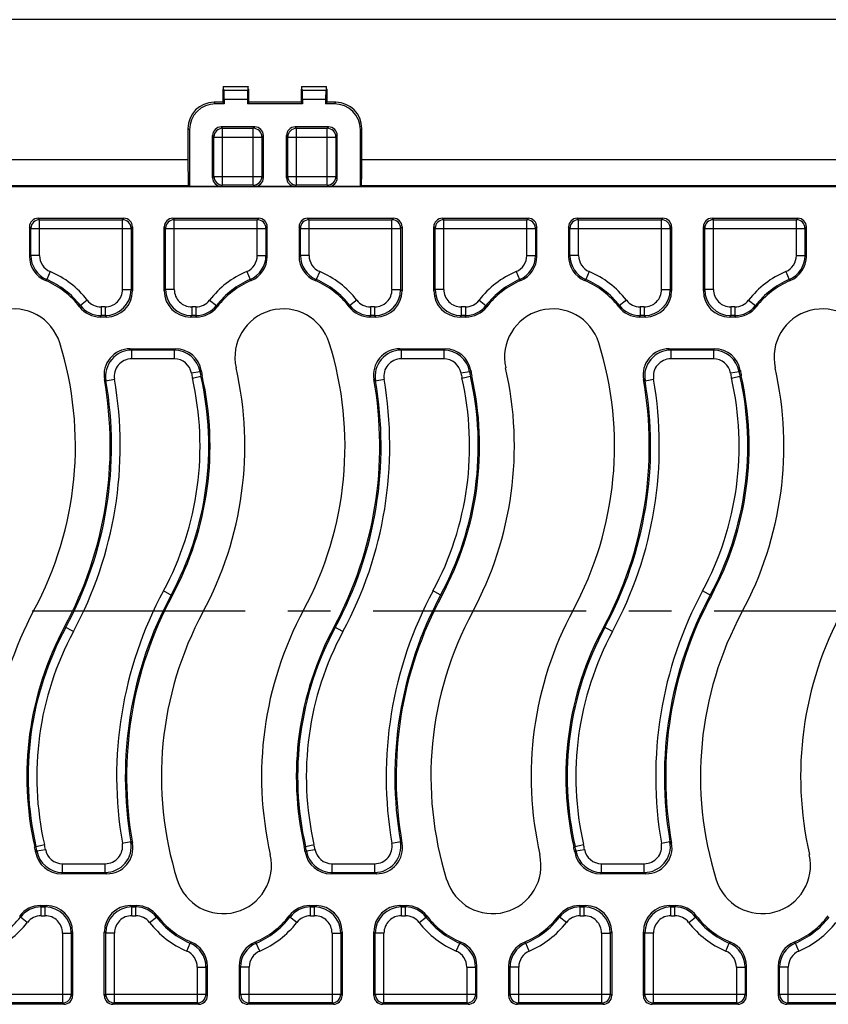
# Model space of a CAD drawing. Units: millimetres. Extents: x 0 to 1188, y 0 to 840.
# Drawn here: x 264 to 357, y 631 to 744 of the extents above; entities that cross this region are included whole.
import ezdxf

# ---------------------------------------------------------------- set-up
doc = ezdxf.new("R2010")
doc.units = ezdxf.units.MM
doc.header["$LTSCALE"] = 65.34
doc.linetypes.add('CENTER', pattern=[0.6, 0.375, -0.075, 0.075, -0.075])
doc.layers.get('0').update_dxf_attribs({"linetype": 'CONTINUOUS'})
doc.layers.add('02___PRT_ALL_AXES', color=7, linetype='CONTINUOUS')
doc.layers.add('06___PRT_ALL_SURFS', color=7, linetype='CONTINUOUS')

msp = doc.modelspace()

# ---------------------------------------------------------------- linework, layer by layer
at = {"color": 7, "linetype": 'Continuous'}
for p, q in [((615.68, 743.84), (120.68, 743.84)), ((287.18, 735.84), (287.18, 734.34)), ((287.18, 735.84), (287.23, 735.78)), ((287.18, 735.84), (287.23, 735.84)), ((287.3, 735.71), (287.33, 735.68)), ((290.05, 735.71), (290.03, 735.68)), ((290.18, 735.84), (290.12, 735.78)), ((290.12, 735.84), (290.18, 735.84)), ((290.18, 734.34), (290.18, 735.84)), ((296.18, 735.84), (296.18, 734.34)), ((296.18, 735.84), (296.23, 735.78)), ((296.18, 735.84), (296.23, 735.84)), ((296.3, 735.71), (296.33, 735.68)), ((299.05, 735.71), (299.03, 735.68)), ((299.18, 735.84), (299.12, 735.78)), ((299.12, 735.84), (299.18, 735.84)), ((299.18, 734.34), (299.18, 735.84)), ((287.35, 734.68), (287.35, 734.17)), ((290.01, 734.68), (290.01, 734.17)), ((296.35, 734.68), (296.35, 734.17)), ((299.01, 734.68), (299.01, 734.17)), ((287.18, 734.34), (286.18, 734.34)), ((287.18, 734.34), (287.35, 734.17)), ((290.18, 734.34), (290.01, 734.17)), ((296.18, 734.34), (290.18, 734.34)), ((296.18, 734.34), (296.35, 734.17)), ((299.18, 734.34), (299.01, 734.17)), ((300.18, 734.34), (299.18, 734.34)), ((283.18, 731.34), (283.18, 727.78)), ((283.35, 731.17), (283.35, 724.67)), ((303.01, 724.67), (303.01, 731.17)), ((303.18, 727.78), (303.18, 731.34)), ((119.35, 724.66), (617, 724.66)), ((283.23, 724.78), (283.35, 724.67)), ((287.01, 724.67), (283.35, 724.67)), ((295.51, 724.67), (290.85, 724.67)), ((303.01, 724.67), (299.35, 724.67)), ((303.13, 724.78), (303.01, 724.67)), ((265.95, 721.01), (275.8, 721.01)), ((281.45, 721.01), (291.3, 721.01)), ((296.95, 721.01), (306.8, 721.01)), ((312.45, 721.01), (322.3, 721.01)), ((327.95, 721.01), (337.8, 721.01)), ((343.45, 721.01), (353.3, 721.01)), ((264.95, 720.01), (264.95, 716.63)), ((276.8, 720.01), (276.8, 712.66)), ((280.45, 712.66), (280.45, 720.01)), ((292.3, 716.63), (292.3, 720.01)), ((295.95, 720.01), (295.95, 716.63)), ((307.8, 720.01), (307.8, 712.66)), ((311.45, 712.66), (311.45, 720.01)), ((323.3, 716.63), (323.3, 720.01)), ((326.95, 720.01), (326.95, 716.63)), ((338.8, 720.01), (338.8, 712.66)), ((342.45, 712.66), (342.45, 720.01)), ((354.3, 716.63), (354.3, 720.01)), ((284.15, 709.66), (283.45, 709.66)), ((315.15, 709.66), (314.45, 709.66)), ((346.15, 709.66), (345.45, 709.66)), ((276.52, 706.01), (281.74, 706.01)), ((307.52, 706.01), (312.74, 706.01)), ((338.52, 706.01), (343.74, 706.01)), ((273.85, 645.66), (268.62, 645.66)), ((304.85, 645.66), (299.62, 645.66)), ((335.85, 645.66), (330.62, 645.66)), ((266.21, 642.01), (266.91, 642.01)), ((297.21, 642.01), (297.91, 642.01)), ((328.21, 642.01), (328.91, 642.01)), ((269.91, 639.01), (269.91, 631.66)), ((273.56, 631.66), (273.56, 639.01)), ((300.91, 639.01), (300.91, 631.66)), ((304.56, 631.66), (304.56, 639.01)), ((331.91, 639.01), (331.91, 631.66)), ((335.56, 631.66), (335.56, 639.01)), ((285.41, 631.66), (285.41, 635.05)), ((289.06, 635.05), (289.06, 631.66)), ((316.41, 631.66), (316.41, 635.05)), ((320.06, 635.05), (320.06, 631.66)), ((347.41, 631.66), (347.41, 635.05)), ((351.06, 635.05), (351.06, 631.66)), ((268.91, 630.66), (259.06, 630.66)), ((284.41, 630.66), (274.56, 630.66)), ((299.91, 630.66), (290.06, 630.66)), ((315.41, 630.66), (305.56, 630.66)), ((330.91, 630.66), (321.06, 630.66)), ((346.41, 630.66), (336.56, 630.66)), ((361.91, 630.66), (352.06, 630.66))]:
    msp.add_line(p, q, dxfattribs=at)
at = {"color": 9, "linetype": 'Continuous'}
for p, q in [((290.03, 735.68), (287.33, 735.68)), ((299.03, 735.68), (296.33, 735.68)), ((290.01, 734.68), (287.35, 734.68)), ((299.01, 734.68), (296.35, 734.68)), ((286.35, 734.17), (286.18, 734.34)), ((300.01, 734.17), (300.18, 734.34)), ((283.35, 731.17), (283.18, 731.34)), ((287.01, 731.51), (287.16, 731.35)), ((287.16, 724.82), (287.16, 731.35)), ((287.16, 731.35), (290.69, 731.35)), ((290.85, 731.51), (290.69, 731.35)), ((290.69, 724.82), (290.69, 731.35)), ((295.51, 731.51), (295.66, 731.35)), ((295.66, 724.82), (295.66, 731.35)), ((295.66, 731.35), (299.19, 731.35)), ((299.35, 731.51), (299.19, 731.35)), ((299.19, 724.82), (299.19, 731.35)), ((303.01, 731.17), (303.18, 731.34)), ((286.01, 730.51), (286.16, 730.35)), ((286.16, 725.82), (286.16, 730.35)), ((286.16, 730.35), (291.69, 730.35)), ((291.85, 730.51), (291.69, 730.35)), ((291.69, 730.35), (291.69, 725.82)), ((294.51, 730.51), (294.66, 730.35)), ((294.66, 725.82), (294.66, 730.35)), ((294.66, 730.35), (300.19, 730.35)), ((300.35, 730.51), (300.19, 730.35)), ((300.19, 730.35), (300.19, 725.82)), ((119.18, 727.78), (283.18, 727.78)), ((303.18, 727.78), (433.18, 727.78)), ((286.01, 725.67), (286.16, 725.82)), ((286.16, 725.82), (291.69, 725.82)), ((291.85, 725.67), (291.69, 725.82)), ((294.51, 725.67), (294.66, 725.82)), ((294.66, 725.82), (300.19, 725.82)), ((300.35, 725.67), (300.19, 725.82)), ((119.23, 724.78), (283.23, 724.78)), ((287.01, 724.67), (287.16, 724.82)), ((290.69, 724.82), (287.16, 724.82)), ((290.85, 724.67), (290.69, 724.82)), ((295.51, 724.67), (295.66, 724.82)), ((299.19, 724.82), (295.66, 724.82)), ((299.35, 724.67), (299.19, 724.82)), ((303.13, 724.78), (433.23, 724.78)), ((266.11, 720.85), (265.95, 721.01)), ((275.64, 720.85), (275.8, 721.01)), ((281.45, 721.01), (281.61, 720.85)), ((291.3, 721.01), (291.15, 720.85)), ((297.11, 720.85), (296.95, 721.01)), ((306.64, 720.85), (306.8, 721.01)), ((312.45, 721.01), (312.61, 720.85)), ((322.3, 721.01), (322.15, 720.85)), ((328.11, 720.85), (327.95, 721.01)), ((337.64, 720.85), (337.8, 721.01)), ((343.45, 721.01), (343.61, 720.85)), ((353.3, 721.01), (353.15, 720.85)), ((265.11, 719.85), (264.95, 720.01)), ((265.11, 716.73), (265.11, 719.85)), ((265.11, 719.85), (276.64, 719.85)), ((266.11, 716.73), (266.11, 720.85)), ((266.11, 720.85), (275.64, 720.85)), ((275.64, 712.82), (275.64, 720.85)), ((276.64, 719.85), (276.8, 720.01)), ((276.64, 719.85), (276.64, 712.82)), ((280.45, 720.01), (280.61, 719.85)), ((280.61, 712.82), (280.61, 719.85)), ((280.61, 719.85), (292.14, 719.85)), ((281.61, 712.82), (281.61, 720.85)), ((281.61, 720.85), (291.15, 720.85)), ((291.15, 716.73), (291.15, 720.85)), ((292.3, 720.01), (292.14, 719.85)), ((292.14, 719.85), (292.14, 716.73)), ((296.11, 719.85), (295.95, 720.01)), ((296.11, 716.73), (296.11, 719.85)), ((296.11, 719.85), (307.64, 719.85)), ((297.11, 716.73), (297.11, 720.85)), ((297.11, 720.85), (306.64, 720.85)), ((306.64, 712.82), (306.64, 720.85)), ((307.64, 719.85), (307.8, 720.01)), ((307.64, 719.85), (307.64, 712.82)), ((311.45, 720.01), (311.61, 719.85)), ((311.61, 712.82), (311.61, 719.85)), ((311.61, 719.85), (323.14, 719.85)), ((312.61, 712.82), (312.61, 720.85)), ((312.61, 720.85), (322.15, 720.85)), ((322.15, 716.73), (322.15, 720.85)), ((323.3, 720.01), (323.14, 719.85)), ((323.14, 719.85), (323.14, 716.73)), ((327.11, 719.85), (326.95, 720.01)), ((327.11, 716.73), (327.11, 719.85)), ((327.11, 719.85), (338.64, 719.85)), ((328.11, 716.73), (328.11, 720.85)), ((328.11, 720.85), (337.64, 720.85)), ((337.64, 712.82), (337.64, 720.85)), ((338.64, 719.85), (338.8, 720.01)), ((338.64, 719.85), (338.64, 712.82)), ((342.45, 720.01), (342.61, 719.85)), ((342.61, 712.82), (342.61, 719.85)), ((342.61, 719.85), (354.14, 719.85)), ((343.61, 712.82), (343.61, 720.85)), ((343.61, 720.85), (353.15, 720.85)), ((353.15, 716.73), (353.15, 720.85)), ((354.3, 720.01), (354.14, 719.85)), ((354.14, 719.85), (354.14, 716.73)), ((266.11, 716.73), (265.11, 716.73)), ((291.15, 716.73), (292.14, 716.73)), ((297.11, 716.73), (296.11, 716.73)), ((322.15, 716.73), (323.14, 716.73)), ((328.11, 716.73), (327.11, 716.73)), ((353.15, 716.73), (354.14, 716.73)), ((267.33, 714.89), (266.93, 713.97)), ((289.93, 714.89), (290.32, 713.97)), ((298.33, 714.89), (297.93, 713.97)), ((320.93, 714.89), (321.32, 713.97)), ((329.33, 714.89), (328.93, 713.97)), ((351.93, 714.89), (352.32, 713.97)), ((275.64, 712.82), (276.64, 712.82)), ((276.64, 712.82), (276.8, 712.66)), ((280.61, 712.82), (280.45, 712.66)), ((281.61, 712.82), (280.61, 712.82)), ((306.64, 712.82), (307.64, 712.82)), ((307.64, 712.82), (307.8, 712.66)), ((311.61, 712.82), (311.45, 712.66)), ((312.61, 712.82), (311.61, 712.82)), ((337.64, 712.82), (338.64, 712.82)), ((338.64, 712.82), (338.8, 712.66)), ((342.61, 712.82), (342.45, 712.66)), ((343.61, 712.82), (342.61, 712.82)), ((271.6, 711.59), (270.81, 710.98)), ((273.18, 710.82), (273.18, 709.82)), ((273.64, 710.82), (273.18, 710.82)), ((273.64, 710.82), (273.64, 709.82)), ((283.61, 710.82), (283.61, 709.82)), ((284.08, 710.82), (283.61, 710.82)), ((284.08, 710.82), (284.08, 709.82)), ((285.66, 711.59), (286.45, 710.98)), ((302.6, 711.59), (301.81, 710.98)), ((304.18, 710.82), (304.18, 709.82)), ((304.64, 710.82), (304.18, 710.82)), ((304.64, 710.82), (304.64, 709.82)), ((314.61, 710.82), (314.61, 709.82)), ((315.08, 710.82), (314.61, 710.82)), ((315.08, 710.82), (315.08, 709.82)), ((316.66, 711.59), (317.45, 710.98)), ((333.6, 711.59), (332.81, 710.98)), ((335.18, 710.82), (335.18, 709.82)), ((335.64, 710.82), (335.18, 710.82)), ((335.64, 710.82), (335.64, 709.82)), ((345.61, 710.82), (345.61, 709.82)), ((346.08, 710.82), (345.61, 710.82)), ((346.08, 710.82), (346.08, 709.82)), ((347.66, 711.59), (348.45, 710.98)), ((273.64, 709.82), (273.18, 709.82)), ((273.64, 709.82), (273.8, 709.66)), ((283.61, 709.82), (283.45, 709.66)), ((284.08, 709.82), (283.61, 709.82)), ((304.64, 709.82), (304.18, 709.82)), ((304.64, 709.82), (304.8, 709.66)), ((314.61, 709.82), (314.45, 709.66)), ((315.08, 709.82), (314.61, 709.82)), ((335.64, 709.82), (335.18, 709.82)), ((335.64, 709.82), (335.8, 709.66)), ((345.61, 709.82), (345.45, 709.66)), ((346.08, 709.82), (345.61, 709.82)), ((276.7, 705.85), (276.7, 704.85)), ((281.61, 705.85), (276.7, 705.85)), ((281.61, 705.85), (281.61, 704.85)), ((307.7, 705.85), (307.7, 704.85)), ((312.61, 705.85), (307.7, 705.85)), ((312.61, 705.85), (312.61, 704.85)), ((338.7, 705.85), (338.7, 704.85)), ((343.61, 705.85), (338.7, 705.85)), ((343.61, 705.85), (343.61, 704.85)), ((281.61, 704.85), (276.7, 704.85)), ((312.61, 704.85), (307.7, 704.85)), ((343.61, 704.85), (338.7, 704.85)), ((284.56, 703.37), (283.58, 703.2)), ((283.69, 702.65), (284.81, 702.91)), ((315.56, 703.37), (314.58, 703.2)), ((314.69, 702.65), (315.81, 702.91)), ((346.56, 703.37), (345.58, 703.2)), ((345.69, 702.65), (346.81, 702.91)), ((273.75, 702.34), (274.73, 702.51)), ((304.75, 702.34), (305.73, 702.51)), ((335.75, 702.34), (336.73, 702.51)), ((281.38, 677.62), (280.36, 678.17)), ((312.38, 677.62), (311.36, 678.17)), ((343.38, 677.62), (342.36, 678.17)), ((270, 673.5), (268.99, 674.05)), ((301, 673.5), (299.99, 674.05)), ((332, 673.5), (330.99, 674.05)), ((265.55, 648.76), (266.68, 649.02)), ((276.61, 649.33), (275.63, 649.16)), ((296.55, 648.76), (297.68, 649.02)), ((307.61, 649.33), (306.63, 649.16)), ((327.55, 648.76), (328.68, 649.02)), ((338.61, 649.33), (337.63, 649.16)), ((265.8, 648.3), (266.78, 648.47)), ((296.8, 648.3), (297.78, 648.47)), ((327.8, 648.3), (328.78, 648.47)), ((268.75, 645.82), (268.75, 646.82)), ((268.75, 646.82), (273.66, 646.82)), ((273.66, 645.82), (273.66, 646.82)), ((299.75, 645.82), (299.75, 646.82)), ((299.75, 646.82), (304.66, 646.82)), ((304.66, 645.82), (304.66, 646.82)), ((330.75, 645.82), (330.75, 646.82)), ((330.75, 646.82), (335.66, 646.82)), ((335.66, 645.82), (335.66, 646.82)), ((268.75, 645.82), (273.66, 645.82)), ((299.75, 645.82), (304.66, 645.82)), ((330.75, 645.82), (335.66, 645.82)), ((266.29, 640.85), (266.29, 641.85)), ((266.29, 641.85), (266.75, 641.85)), ((266.75, 641.85), (266.91, 642.01)), ((266.75, 640.85), (266.75, 641.85)), ((276.72, 641.85), (276.56, 642.01)), ((276.72, 640.85), (276.72, 641.85)), ((276.72, 641.85), (277.18, 641.85)), ((277.18, 640.85), (277.18, 641.85)), ((297.29, 640.85), (297.29, 641.85)), ((297.29, 641.85), (297.75, 641.85)), ((297.75, 641.85), (297.91, 642.01)), ((297.75, 640.85), (297.75, 641.85)), ((307.72, 641.85), (307.56, 642.01)), ((307.72, 640.85), (307.72, 641.85)), ((307.72, 641.85), (308.18, 641.85)), ((308.18, 640.85), (308.18, 641.85)), ((328.29, 640.85), (328.29, 641.85)), ((328.29, 641.85), (328.75, 641.85)), ((328.75, 641.85), (328.91, 642.01)), ((328.75, 640.85), (328.75, 641.85)), ((338.72, 641.85), (338.56, 642.01)), ((338.72, 640.85), (338.72, 641.85)), ((338.72, 641.85), (339.18, 641.85)), ((339.18, 640.85), (339.18, 641.85)), ((264.7, 640.08), (263.91, 640.69)), ((266.29, 640.85), (266.75, 640.85)), ((276.72, 640.85), (277.18, 640.85)), ((278.77, 640.08), (279.56, 640.69)), ((295.7, 640.08), (294.91, 640.69)), ((297.29, 640.85), (297.75, 640.85)), ((307.72, 640.85), (308.18, 640.85)), ((309.77, 640.08), (310.56, 640.69)), ((326.7, 640.08), (325.91, 640.69)), ((328.29, 640.85), (328.75, 640.85)), ((338.72, 640.85), (339.18, 640.85)), ((340.77, 640.08), (341.56, 640.69)), ((268.75, 638.85), (268.75, 630.82)), ((268.75, 638.85), (269.75, 638.85)), ((269.75, 638.85), (269.91, 639.01)), ((269.75, 638.85), (269.75, 631.82)), ((273.72, 638.85), (273.56, 639.01)), ((273.72, 631.82), (273.72, 638.85)), ((274.72, 638.85), (273.72, 638.85)), ((274.72, 630.82), (274.72, 638.85)), ((299.75, 638.85), (299.75, 630.82)), ((299.75, 638.85), (300.75, 638.85)), ((300.75, 638.85), (300.91, 639.01)), ((300.75, 638.85), (300.75, 631.82)), ((304.72, 638.85), (304.56, 639.01)), ((304.72, 631.82), (304.72, 638.85)), ((305.72, 638.85), (304.72, 638.85)), ((305.72, 630.82), (305.72, 638.85)), ((330.75, 638.85), (330.75, 630.82)), ((330.75, 638.85), (331.75, 638.85)), ((331.75, 638.85), (331.91, 639.01)), ((331.75, 638.85), (331.75, 631.82)), ((335.72, 638.85), (335.56, 639.01)), ((335.72, 631.82), (335.72, 638.85)), ((336.72, 638.85), (335.72, 638.85)), ((336.72, 630.82), (336.72, 638.85)), ((283.04, 636.78), (283.43, 637.7)), ((291.43, 636.78), (291.04, 637.7)), ((314.04, 636.78), (314.43, 637.7)), ((322.43, 636.78), (322.04, 637.7)), ((345.04, 636.78), (345.43, 637.7)), ((353.43, 636.78), (353.04, 637.7)), ((284.25, 634.94), (284.25, 630.82)), ((284.25, 634.94), (285.25, 634.94)), ((285.25, 634.94), (285.25, 631.82)), ((289.22, 631.82), (289.22, 634.94)), ((290.22, 634.94), (289.22, 634.94)), ((290.22, 630.82), (290.22, 634.94)), ((315.25, 634.94), (315.25, 630.82)), ((315.25, 634.94), (316.25, 634.94)), ((316.25, 634.94), (316.25, 631.82)), ((320.22, 631.82), (320.22, 634.94)), ((321.22, 634.94), (320.22, 634.94)), ((321.22, 630.82), (321.22, 634.94)), ((346.25, 634.94), (347.25, 634.94)), ((346.25, 634.94), (346.25, 630.82)), ((347.25, 634.94), (347.25, 631.82)), ((352.22, 634.94), (351.22, 634.94)), ((351.22, 631.82), (351.22, 634.94)), ((352.22, 630.82), (352.22, 634.94)), ((258.22, 631.82), (269.75, 631.82)), ((269.91, 631.66), (269.75, 631.82)), ((273.72, 631.82), (273.56, 631.66)), ((273.72, 631.82), (285.25, 631.82)), ((285.25, 631.82), (285.41, 631.66)), ((289.06, 631.66), (289.22, 631.82)), ((289.22, 631.82), (300.75, 631.82)), ((300.91, 631.66), (300.75, 631.82)), ((304.72, 631.82), (304.56, 631.66)), ((304.72, 631.82), (316.25, 631.82)), ((316.25, 631.82), (316.41, 631.66)), ((320.06, 631.66), (320.22, 631.82)), ((320.22, 631.82), (331.75, 631.82)), ((331.91, 631.66), (331.75, 631.82)), ((335.72, 631.82), (335.56, 631.66)), ((335.72, 631.82), (347.25, 631.82)), ((347.25, 631.82), (347.41, 631.66)), ((351.06, 631.66), (351.22, 631.82)), ((351.22, 631.82), (362.75, 631.82)), ((268.75, 630.82), (259.22, 630.82)), ((268.91, 630.66), (268.75, 630.82)), ((274.72, 630.82), (274.56, 630.66)), ((284.25, 630.82), (274.72, 630.82)), ((284.25, 630.82), (284.41, 630.66)), ((290.06, 630.66), (290.22, 630.82)), ((299.75, 630.82), (290.22, 630.82)), ((299.91, 630.66), (299.75, 630.82)), ((305.72, 630.82), (305.56, 630.66)), ((315.25, 630.82), (305.72, 630.82)), ((315.25, 630.82), (315.41, 630.66)), ((321.06, 630.66), (321.22, 630.82)), ((330.75, 630.82), (321.22, 630.82)), ((330.91, 630.66), (330.75, 630.82)), ((336.72, 630.82), (336.56, 630.66)), ((346.25, 630.82), (336.72, 630.82)), ((346.25, 630.82), (346.41, 630.66)), ((352.06, 630.66), (352.22, 630.82)), ((361.75, 630.82), (352.22, 630.82))]:
    msp.add_line(p, q, dxfattribs=at)
for centre, radius, start, end in [((287.16, 730.35), 1, 90.0215, 179.9785), ((290.69, 730.35), 1, 0.0215, 89.9785), ((295.66, 730.35), 1, 90.0215, 179.9785), ((299.19, 730.35), 1, 0.0215, 89.9785), ((287.16, 725.82), 1, 180.0215, 269.9785), ((290.69, 725.82), 1, 270.0215, 359.9785), ((295.66, 725.82), 1, 180.0215, 269.9785), ((299.19, 725.82), 1, 270.0215, 359.9785), ((266.11, 719.85), 1, 90.0215, 179.9785), ((275.64, 719.85), 1, 0.0215, 89.9785), ((281.61, 719.85), 1, 90.0215, 179.9785), ((291.14, 719.85), 1, 0.0215, 89.9785), ((297.11, 719.85), 1, 90.0215, 179.9785), ((306.64, 719.85), 1, 0.0215, 89.9785), ((312.61, 719.85), 1, 90.0215, 179.9785), ((322.14, 719.85), 1, 0.0215, 89.9785), ((328.11, 719.85), 1, 90.0215, 179.9785), ((337.64, 719.85), 1, 0.0215, 89.9785), ((343.61, 719.85), 1, 90.0215, 179.9785), ((353.14, 719.85), 1, 0.0215, 89.9785), ((290.29, 678.63), 45.67, 123.4605, 123.6975), ((268.11, 716.73), 3, 180.0028, 246.9189), ((268.11, 716.73), 2, 179.9989, 246.9229), ((289.15, 716.73), 2, 293.0771, 0.0011), ((289.15, 716.73), 3, 293.0811, 359.9972), ((266.96, 678.63), 45.67, 56.3025, 56.5395), ((321.29, 678.63), 45.67, 123.4605, 123.6975), ((299.11, 716.73), 3, 180.0028, 246.9189), ((299.11, 716.73), 2, 179.9989, 246.9229), ((320.15, 716.73), 2, 293.0771, 0.0011), ((320.15, 716.73), 3, 293.0811, 359.9972), ((297.96, 678.63), 45.67, 56.3025, 56.5395), ((352.29, 678.63), 45.67, 123.4605, 123.6975), ((330.11, 716.73), 3, 180.0028, 246.9189), ((330.11, 716.73), 2, 179.9989, 246.9229), ((351.15, 716.73), 2, 293.0771, 0.0011), ((351.15, 716.73), 3, 293.0811, 359.9972), ((328.96, 678.63), 45.67, 56.3025, 56.5395), ((263.13, 705.04), 10.71, 37.7404, 66.9218), ((294.13, 705.04), 10.71, 113.0782, 142.2596), ((294.13, 705.04), 10.71, 37.7404, 66.9218), ((325.13, 705.04), 10.71, 113.0782, 142.2596), ((325.13, 705.04), 10.71, 37.7404, 66.9218), ((356.13, 705.04), 10.71, 113.0782, 142.2596), ((285.22, 692.29), 28.36, 130.1307, 130.4871), ((263.13, 705.04), 9.71, 37.7404, 66.9218), ((294.13, 705.04), 9.71, 113.0782, 142.2596), ((272.04, 692.29), 28.36, 49.5129, 49.8693), ((316.22, 692.29), 28.36, 130.1307, 130.4871), ((294.13, 705.04), 9.71, 37.7404, 66.9218), ((325.13, 705.04), 9.71, 113.0782, 142.2596), ((303.04, 692.29), 28.36, 49.5129, 49.8693), ((347.22, 692.29), 28.36, 130.1307, 130.4871), ((325.13, 705.04), 9.71, 37.7404, 66.9218), ((356.13, 705.04), 9.71, 113.0782, 142.2596), ((334.04, 692.29), 28.36, 49.5129, 49.8693), ((273.64, 712.82), 3, 270.0048, 359.9952), ((273.65, 712.82), 2, 269.9967, 0.0033), ((283.61, 712.82), 3, 180.0048, 269.9952), ((283.61, 712.82), 2, 179.9967, 270.0033), ((304.64, 712.82), 3, 270.0048, 359.9952), ((304.65, 712.82), 2, 269.9967, 0.0033), ((314.61, 712.82), 3, 180.0048, 269.9952), ((314.61, 712.82), 2, 179.9967, 270.0033), ((335.64, 712.82), 3, 270.0048, 359.9952), ((335.65, 712.82), 2, 269.9967, 0.0033), ((345.61, 712.82), 3, 180.0048, 269.9952), ((345.61, 712.82), 2, 179.9967, 270.0033), ((241.41, 729.15), 34.55, 328.0066, 328.2854), ((273.18, 712.82), 3, 217.7426, 269.9979), ((273.18, 712.82), 2, 217.74, 270.0004), ((284.08, 712.82), 2, 269.9996, 322.26), ((284.08, 712.82), 3, 270.0021, 322.2574), ((315.84, 729.15), 34.55, 211.7146, 211.9934), ((272.41, 729.15), 34.55, 328.0066, 328.2854), ((304.18, 712.82), 3, 217.7426, 269.9979), ((304.18, 712.82), 2, 217.74, 270.0004), ((315.08, 712.82), 2, 269.9996, 322.26), ((315.08, 712.82), 3, 270.0021, 322.2574), ((346.84, 729.15), 34.55, 211.7146, 211.9934), ((303.41, 729.15), 34.55, 328.0066, 328.2854), ((335.18, 712.82), 3, 217.7426, 269.9979), ((335.18, 712.82), 2, 217.74, 270.0004), ((346.08, 712.82), 2, 269.9996, 322.26), ((346.08, 712.82), 3, 270.0021, 322.2574), ((377.84, 729.15), 34.55, 211.7146, 211.9934), ((221.84, 735), 57.18, 333.6947, 333.8705), ((335.41, 735), 57.18, 206.1295, 206.3053), ((252.84, 735), 57.18, 333.6947, 333.8705), ((366.41, 735), 57.18, 206.1295, 206.3053), ((283.84, 735), 57.18, 333.6947, 333.8705), ((397.41, 735), 57.18, 206.1295, 206.3053), ((276.7, 702.85), 3, 90.0048, 189.8357), ((197.95, 612.26), 122.31, 49.9202, 50.0348), ((311.57, 680.67), 39.14, 139.6497, 139.9514), ((281.61, 702.85), 3, 9.9057, 89.9961), ((307.7, 702.85), 3, 90.0048, 189.8357), ((228.95, 612.26), 122.31, 49.9202, 50.0348), ((342.57, 680.67), 39.14, 139.6497, 139.9514), ((312.61, 702.85), 3, 9.9057, 89.9961), ((338.7, 702.85), 3, 90.0048, 189.8357), ((259.95, 612.26), 122.31, 49.9202, 50.0348), ((373.57, 680.67), 39.14, 139.6497, 139.9514), ((343.61, 702.85), 3, 9.9057, 89.9961), ((276.7, 702.85), 2, 89.9947, 189.8458), ((281.61, 702.85), 2, 9.8999, 90.0019), ((307.7, 702.85), 2, 89.9947, 189.8458), ((312.61, 702.85), 2, 9.8999, 90.0019), ((338.7, 702.85), 2, 89.9947, 189.8458), ((343.61, 702.85), 2, 9.8999, 90.0019), ((249.48, 694.84), 36.09, 331.6406, 12.873), ((294.13, 705.04), 10.71, 189.9018, 192.873), ((301.61, 684.83), 25.18, 132.1844, 132.6104), ((294.13, 705.04), 9.71, 189.9018, 192.873), ((280.48, 694.84), 36.09, 331.6406, 12.873), ((325.13, 705.04), 10.71, 189.9018, 192.873), ((332.61, 684.83), 25.18, 132.1844, 132.6104), ((325.13, 705.04), 9.71, 189.9018, 192.873), ((311.48, 694.84), 36.09, 331.6406, 12.873), ((356.13, 705.04), 10.71, 189.9018, 192.873), ((363.61, 684.83), 25.18, 132.1844, 132.6104), ((356.13, 705.04), 9.71, 189.9018, 192.873), ((230.48, 694.84), 43.91, 331.6406, 9.8405), ((230.48, 694.84), 44.91, 331.6406, 9.8405), ((204.22, 614.01), 112.41, 51.7945, 51.9146), ((249.48, 694.84), 35.09, 331.6406, 12.873), ((261.48, 694.84), 43.91, 331.6406, 9.8405), ((261.48, 694.84), 44.91, 331.6406, 9.8405), ((235.22, 614.01), 112.41, 51.7945, 51.9146), ((280.48, 694.84), 35.09, 331.6406, 12.873), ((292.48, 694.84), 43.91, 331.6406, 9.8405), ((292.48, 694.84), 44.91, 331.6406, 9.8405), ((266.22, 614.01), 112.41, 51.7945, 51.9146), ((311.48, 694.84), 35.09, 331.6406, 12.873), ((319.88, 656.84), 44.91, 151.6406, 189.8405), ((350.88, 656.84), 44.91, 151.6406, 189.8405), ((381.88, 656.84), 44.91, 151.6406, 189.8405), ((319.88, 656.84), 43.91, 151.6406, 189.8405), ((350.88, 656.84), 43.91, 151.6406, 189.8405), ((381.88, 656.84), 43.91, 151.6406, 189.8405), ((300.88, 656.84), 36.09, 151.6406, 192.873), ((300.88, 656.84), 35.09, 151.6406, 192.873), ((331.88, 656.84), 36.09, 151.6406, 192.873), ((331.88, 656.84), 35.09, 151.6406, 192.873), ((362.88, 656.84), 36.09, 151.6406, 192.873), ((362.88, 656.84), 35.09, 151.6406, 192.873), ((256.23, 646.63), 9.71, 9.9018, 12.873), ((256.23, 646.63), 10.71, 9.9018, 12.873), ((273.66, 648.82), 3, 270.0048, 9.8357), ((273.66, 648.82), 2, 269.9947, 9.8458), ((346.14, 737.66), 112.41, 231.7945, 231.9146), ((287.23, 646.63), 9.71, 9.9018, 12.873), ((287.23, 646.63), 10.71, 9.9018, 12.873), ((304.66, 648.82), 3, 270.0048, 9.8357), ((304.66, 648.82), 2, 269.9947, 9.8458), ((377.14, 737.66), 112.41, 231.7945, 231.9146), ((318.23, 646.63), 9.71, 9.9018, 12.873), ((318.23, 646.63), 10.71, 9.9018, 12.873), ((335.66, 648.82), 3, 270.0048, 9.8357), ((335.66, 648.82), 2, 269.9947, 9.8458), ((408.14, 737.66), 112.41, 231.7945, 231.9146), ((248.75, 666.84), 25.18, 312.1844, 312.6104), ((268.75, 648.82), 3, 189.9057, 269.9961), ((268.75, 648.82), 2, 189.8999, 270.0019), ((279.75, 666.84), 25.18, 312.1844, 312.6104), ((299.75, 648.82), 3, 189.9057, 269.9961), ((299.75, 648.82), 2, 189.8999, 270.0019), ((310.75, 666.84), 25.18, 312.1844, 312.6104), ((330.75, 648.82), 3, 189.9057, 269.9961), ((330.75, 648.82), 2, 189.8999, 270.0019), ((238.8, 671), 39.14, 319.6497, 319.9514), ((352.41, 739.41), 122.31, 229.9202, 230.0348), ((269.8, 671), 39.14, 319.6497, 319.9514), ((383.41, 739.41), 122.31, 229.9202, 230.0348), ((300.8, 671), 39.14, 319.6497, 319.9514), ((414.41, 739.41), 122.31, 229.9202, 230.0348), ((266.29, 638.85), 3, 90.0021, 142.2574), ((214.95, 616.67), 57.18, 26.1295, 26.3053), ((266.75, 638.85), 3, 0.0048, 89.9952), ((276.72, 638.85), 3, 90.0048, 179.9952), ((328.52, 616.67), 57.18, 153.6947, 153.8705), ((277.18, 638.85), 3, 37.7426, 89.9979), ((297.29, 638.85), 3, 90.0021, 142.2574), ((245.95, 616.67), 57.18, 26.1295, 26.3053), ((297.75, 638.85), 3, 0.0048, 89.9952), ((307.72, 638.85), 3, 90.0048, 179.9952), ((359.52, 616.67), 57.18, 153.6947, 153.8705), ((308.18, 638.85), 3, 37.7426, 89.9979), ((328.29, 638.85), 3, 90.0021, 142.2574), ((276.95, 616.67), 57.18, 26.1295, 26.3053), ((328.75, 638.85), 3, 0.0048, 89.9952), ((338.72, 638.85), 3, 90.0048, 179.9952), ((390.52, 616.67), 57.18, 153.6947, 153.8705), ((339.18, 638.85), 3, 37.7426, 89.9979), ((256.23, 646.63), 9.71, 293.0782, 322.2596), ((234.52, 622.53), 34.55, 31.7146, 31.9934), ((266.29, 638.85), 2, 89.9996, 142.26), ((266.75, 638.85), 2, 359.9967, 90.0033), ((276.72, 638.85), 2, 89.9967, 180.0033), ((277.18, 638.85), 2, 37.74, 90.0004), ((308.95, 622.53), 34.55, 148.0066, 148.2854), ((287.23, 646.63), 9.71, 217.7404, 246.9218), ((287.23, 646.63), 9.71, 293.0782, 322.2596), ((265.52, 622.53), 34.55, 31.7146, 31.9934), ((297.29, 638.85), 2, 89.9996, 142.26), ((297.75, 638.85), 2, 359.9967, 90.0033), ((307.72, 638.85), 2, 89.9967, 180.0033), ((308.18, 638.85), 2, 37.74, 90.0004), ((339.95, 622.53), 34.55, 148.0066, 148.2854), ((318.23, 646.63), 9.71, 217.7404, 246.9218), ((318.23, 646.63), 9.71, 293.0782, 322.2596), ((296.52, 622.53), 34.55, 31.7146, 31.9934), ((328.29, 638.85), 2, 89.9996, 142.26), ((328.75, 638.85), 2, 359.9967, 90.0033), ((338.72, 638.85), 2, 89.9967, 180.0033), ((339.18, 638.85), 2, 37.74, 90.0004), ((370.95, 622.53), 34.55, 148.0066, 148.2854), ((349.23, 646.63), 9.71, 217.7404, 246.9218), ((349.23, 646.63), 9.71, 293.0782, 322.2596), ((256.23, 646.63), 10.71, 293.0782, 322.2596), ((287.23, 646.63), 10.71, 217.7404, 246.9218), ((287.23, 646.63), 10.71, 293.0782, 322.2596), ((318.23, 646.63), 10.71, 217.7404, 246.9218), ((318.23, 646.63), 10.71, 293.0782, 322.2596), ((349.23, 646.63), 10.71, 217.7404, 246.9218), ((349.23, 646.63), 10.71, 293.0782, 322.2596), ((265.15, 659.39), 28.36, 310.1307, 310.4871), ((282.25, 634.94), 3, 0.0028, 66.9189), ((292.22, 634.94), 3, 113.0811, 179.9972), ((309.32, 659.39), 28.36, 229.5129, 229.8693), ((296.15, 659.39), 28.36, 310.1307, 310.4871), ((313.25, 634.94), 3, 0.0028, 66.9189), ((323.22, 634.94), 3, 113.0811, 179.9972), ((340.32, 659.39), 28.36, 229.5129, 229.8693), ((327.15, 659.39), 28.36, 310.1307, 310.4871), ((344.25, 634.94), 3, 0.0028, 66.9189), ((354.22, 634.94), 3, 113.0811, 179.9972), ((371.32, 659.39), 28.36, 229.5129, 229.8693), ((282.25, 634.94), 2, 359.9989, 66.9229), ((292.22, 634.94), 2, 113.0771, 180.0011), ((313.25, 634.94), 2, 359.9989, 66.9229), ((323.22, 634.94), 2, 113.0771, 180.0011), ((344.25, 634.94), 2, 359.9989, 66.9229), ((354.22, 634.94), 2, 113.0771, 180.0011), ((260.07, 673.04), 45.67, 303.4605, 303.6975), ((314.4, 673.04), 45.67, 236.3025, 236.5395), ((291.07, 673.04), 45.67, 303.4605, 303.6975), ((345.4, 673.04), 45.67, 236.3025, 236.5395), ((322.07, 673.04), 45.67, 303.4605, 303.6975), ((376.4, 673.04), 45.67, 236.3025, 236.5395), ((268.75, 631.82), 1, 270.0215, 359.9785), ((274.72, 631.82), 1, 180.0215, 269.9785), ((284.25, 631.82), 1, 270.0215, 359.9785), ((290.22, 631.82), 1, 180.0215, 269.9785), ((299.75, 631.82), 1, 270.0215, 359.9785), ((305.72, 631.82), 1, 180.0215, 269.9785), ((315.25, 631.82), 1, 270.0215, 359.9785), ((321.22, 631.82), 1, 180.0215, 269.9785), ((330.75, 631.82), 1, 270.0215, 359.9785), ((336.72, 631.82), 1, 180.0215, 269.9785), ((346.25, 631.82), 1, 270.0215, 359.9785), ((352.22, 631.82), 1, 180.0215, 269.9785)]:
    msp.add_arc(centre, radius, start, end, dxfattribs=at)
at = {"color": 7, "linetype": 'Continuous'}
for centre, radius, start, end in [((267.95, 716.63), 3, 179.9988, 247.397), ((289.3, 716.63), 3, 292.603, 0.0012), ((298.95, 716.63), 3, 179.9988, 247.397), ((320.3, 716.63), 3, 292.603, 0.0012), ((329.95, 716.63), 3, 179.9988, 247.397), ((351.3, 716.63), 3, 292.603, 0.0012), ((263.13, 705.04), 9.55, 37.3888, 67.3958), ((294.13, 705.04), 9.55, 112.6042, 142.6112), ((294.13, 705.04), 9.55, 37.3888, 67.3958), ((325.13, 705.04), 9.55, 112.6042, 142.6112), ((325.13, 705.04), 9.55, 37.3888, 67.3958), ((356.13, 705.04), 9.55, 112.6042, 142.6112), ((284.15, 712.66), 3, 269.9995, 322.6117), ((315.15, 712.66), 3, 269.9995, 322.6117), ((346.15, 712.66), 3, 269.9995, 322.6117), ((281.74, 703.01), 3, 9.2964, 90.002), ((312.74, 703.01), 3, 9.2964, 90.002), ((343.74, 703.01), 3, 9.2964, 90.002), ((294.13, 705.04), 9.55, 189.2984, 192.873), ((325.13, 705.04), 9.55, 189.2984, 192.873), ((356.13, 705.04), 9.55, 189.2984, 192.873), ((256.23, 646.63), 9.55, 9.2984, 12.873), ((287.23, 646.63), 9.55, 9.2984, 12.873), ((318.23, 646.63), 9.55, 9.2984, 12.873), ((268.62, 648.66), 3, 189.2964, 270.002), ((299.62, 648.66), 3, 189.2964, 270.002), ((330.62, 648.66), 3, 189.2964, 270.002), ((266.21, 639.01), 3, 89.9995, 142.6117), ((297.21, 639.01), 3, 89.9995, 142.6117), ((328.21, 639.01), 3, 89.9995, 142.6117), ((287.23, 646.63), 9.55, 217.3888, 247.3958), ((287.23, 646.63), 9.55, 292.6042, 322.6112), ((318.23, 646.63), 9.55, 217.3888, 247.3958), ((318.23, 646.63), 9.55, 292.6042, 322.6112), ((349.23, 646.63), 9.55, 217.3888, 247.3958), ((349.23, 646.63), 9.55, 292.6042, 322.6112), ((282.41, 635.05), 3, 359.9988, 67.397), ((292.06, 635.05), 3, 112.603, 180.0012), ((313.41, 635.05), 3, 359.9988, 67.397), ((323.06, 635.05), 3, 112.603, 180.0012), ((344.41, 635.05), 3, 359.9988, 67.397), ((354.06, 635.05), 3, 112.603, 180.0012)]:
    msp.add_arc(centre, radius, start, end, dxfattribs=at)
for centre, major_axis, ratio, start_param, end_param in [((287.33, 734.68), (0, 1), 0.017455, -1.570796, -0.017453), ((290.03, 734.68), (0, 1), 0.017455, 0.017453, 1.570796), ((296.33, 734.68), (0, 1), 0.017455, -1.570796, -0.017453), ((299.03, 734.68), (0, 1), 0.017455, 0.017453, 1.570796), ((286.18, 731.34), (-2.12, 2.12), 0.999695, -0.785246, 0.785246), ((300.18, 731.34), (2.12, 2.12), 0.999695, -0.785246, 0.785246), ((283.23, 727.78), (0, 3), 0.017455, 1.570796, 3.124139), ((303.12, 727.78), (0, 3), 0.017455, -3.124139, -1.570796), ((287.01, 725.67), (0.707, 0.707), 0.999695, -3.926839, -2.356347), ((290.85, 725.67), (-0.707, 0.707), 0.999695, -3.926839, -2.356347), ((295.51, 725.67), (0.707, 0.707), 0.999695, -3.926839, -2.356347), ((299.35, 725.67), (-0.707, 0.707), 0.999695, -3.926839, -2.356347), ((265.95, 720.01), (-0.707, 0.707), 0.999695, -0.785246, 0.785246), ((275.8, 720.01), (0.707, 0.707), 0.999695, -0.785246, 0.785246), ((281.45, 720.01), (-0.707, 0.707), 0.999695, -0.785246, 0.785246), ((291.3, 720.01), (0.707, 0.707), 0.999695, -0.785246, 0.785246), ((296.95, 720.01), (-0.707, 0.707), 0.999695, -0.785246, 0.785246), ((306.8, 720.01), (0.707, 0.707), 0.999695, -0.785246, 0.785246), ((312.45, 720.01), (-0.707, 0.707), 0.999695, -0.785246, 0.785246), ((322.3, 720.01), (0.707, 0.707), 0.999695, -0.785246, 0.785246), ((327.95, 720.01), (-0.707, 0.707), 0.999695, -0.785246, 0.785246), ((337.8, 720.01), (0.707, 0.707), 0.999695, -0.785246, 0.785246), ((343.45, 720.01), (-0.707, 0.707), 0.999695, -0.785246, 0.785246), ((353.3, 720.01), (0.707, 0.707), 0.999695, -0.785246, 0.785246), ((268.91, 631.66), (-0.707, 0.707), 0.999695, -3.926839, -2.356347), ((274.56, 631.66), (0.707, 0.707), 0.999695, -3.926839, -2.356347), ((284.41, 631.66), (-0.707, 0.707), 0.999695, -3.926839, -2.356347), ((290.06, 631.66), (0.707, 0.707), 0.999695, 2.356347, 3.926839), ((299.91, 631.66), (-0.707, 0.707), 0.999695, -3.926839, -2.356347), ((305.56, 631.66), (0.707, 0.707), 0.999695, 2.356347, 3.926839), ((315.41, 631.66), (-0.707, 0.707), 0.999695, -3.926839, -2.356347), ((321.06, 631.66), (0.707, 0.707), 0.999695, 2.356347, 3.926839), ((330.91, 631.66), (-0.707, 0.707), 0.999695, -3.926839, -2.356347), ((336.56, 631.66), (0.707, 0.707), 0.999695, 2.356347, 3.926839), ((346.41, 631.66), (-0.707, 0.707), 0.999695, -3.926839, -2.356347), ((352.06, 631.66), (0.707, 0.707), 0.999695, 2.356347, 3.926839)]:
    msp.add_ellipse(centre, major_axis=major_axis, ratio=ratio, start_param=start_param, end_param=end_param, dxfattribs=at)
at = {"layer": '02___PRT_ALL_AXES', "color": 2, "linetype": 'CENTER'}
msp.add_line((368.18, 675.84), (113.31, 675.84), dxfattribs=at)
at = {"layer": '06___PRT_ALL_SURFS', "color": 7, "linetype": 'Continuous'}
for p, q in [((287.26, 736.17), (290.09, 736.17)), ((290.05, 735.71), (287.3, 735.71)), ((296.26, 736.17), (299.09, 736.17)), ((299.05, 735.71), (296.3, 735.71)), ((287.35, 734.17), (286.35, 734.17)), ((296.35, 734.17), (290.01, 734.17)), ((300.01, 734.17), (299.01, 734.17)), ((290.85, 731.51), (287.01, 731.51)), ((299.35, 731.51), (295.51, 731.51)), ((286.01, 725.67), (286.01, 730.51)), ((291.85, 725.67), (291.85, 730.51)), ((294.51, 725.67), (294.51, 730.51)), ((300.35, 725.67), (300.35, 730.51)), ((273.8, 709.66), (273.1, 709.66)), ((304.8, 709.66), (304.1, 709.66)), ((335.8, 709.66), (335.1, 709.66)), ((276.56, 642.01), (277.26, 642.01)), ((307.56, 642.01), (308.26, 642.01)), ((338.56, 642.01), (339.26, 642.01))]:
    msp.add_line(p, q, dxfattribs=at)
for centre, radius, start, end in [((273.1, 712.66), 3, 217.3883, 270.0005), ((304.1, 712.66), 3, 217.3883, 270.0005), ((335.1, 712.66), 3, 217.3883, 270.0005), ((263.13, 705.04), 5.55, 17.3561, 192.873), ((294.13, 705.04), 5.55, 17.3561, 192.873), ((325.13, 705.04), 5.55, 17.3561, 192.873), ((356.13, 705.04), 5.55, 17.3561, 192.873), ((230.48, 694.84), 39.76, 331.6406, 17.3561), ((261.48, 694.84), 39.76, 331.6406, 17.3561), ((292.48, 694.84), 39.76, 331.6406, 17.3561), ((276.52, 703.01), 3, 89.9946, 190.0751), ((307.52, 703.01), 3, 89.9946, 190.0751), ((338.52, 703.01), 3, 89.9946, 190.0751), ((249.48, 694.84), 36.24, 331.6406, 12.873), ((249.48, 694.84), 40.24, 331.6406, 12.873), ((280.48, 694.84), 36.24, 331.6406, 12.873), ((280.48, 694.84), 40.24, 331.6406, 12.873), ((311.48, 694.84), 36.24, 331.6406, 12.873), ((311.48, 694.84), 40.24, 331.6406, 12.873), ((230.48, 694.84), 43.76, 331.6406, 10.0698), ((261.48, 694.84), 43.76, 331.6406, 10.0698), ((292.48, 694.84), 43.76, 331.6406, 10.0698), ((319.88, 656.84), 43.76, 151.6406, 190.0698), ((350.88, 656.84), 43.76, 151.6406, 190.0698), ((381.88, 656.84), 43.76, 151.6406, 190.0698), ((300.88, 656.84), 40.24, 151.6406, 192.873), ((319.88, 656.84), 39.76, 151.6406, 197.3561), ((331.88, 656.84), 40.24, 151.6406, 192.873), ((350.88, 656.84), 39.76, 151.6406, 197.3561), ((362.88, 656.84), 40.24, 151.6406, 192.873), ((381.88, 656.84), 39.76, 151.6406, 197.3561), ((393.88, 656.84), 40.24, 151.6406, 192.873), ((300.88, 656.84), 36.24, 151.6406, 192.873), ((331.88, 656.84), 36.24, 151.6406, 192.873), ((362.88, 656.84), 36.24, 151.6406, 192.873), ((273.85, 648.66), 3, 269.9946, 10.0751), ((304.85, 648.66), 3, 269.9946, 10.0751), ((335.85, 648.66), 3, 269.9946, 10.0751), ((287.23, 646.63), 5.55, 197.3561, 12.873), ((318.23, 646.63), 5.55, 197.3561, 12.873), ((349.23, 646.63), 5.55, 197.3561, 12.873), ((277.26, 639.01), 3, 37.3883, 90.0005), ((308.26, 639.01), 3, 37.3883, 90.0005), ((339.26, 639.01), 3, 37.3883, 90.0005)]:
    msp.add_arc(centre, radius, start, end, dxfattribs=at)
for centre, major_axis, ratio, start_param, end_param in [((287.26, 731.18), (0, 4.99), 0.017455, -0.43009, 0.395184), ((290.09, 731.18), (0, 4.99), 0.017455, 5.888002, 6.713276), ((296.26, 731.18), (0, 4.99), 0.017455, -0.43009, 0.395184), ((299.09, 731.18), (0, 4.99), 0.017455, 5.888002, 6.713276), ((286.35, 731.17), (-2.12, 2.12), 0.999695, -0.785246, 0.785246), ((300.01, 731.17), (2.12, 2.12), 0.999695, -0.785246, 0.785246), ((287.01, 730.51), (-0.707, 0.707), 0.999695, -0.785246, 0.785246), ((290.85, 730.51), (0.707, 0.707), 0.999695, -0.785246, 0.785246), ((295.51, 730.51), (-0.707, 0.707), 0.999695, -0.785246, 0.785246), ((299.35, 730.51), (0.707, 0.707), 0.999695, -0.785246, 0.785246), ((273.8, 712.66), (2.12, -2.12), 0.999695, -0.785246, 0.785246), ((283.45, 712.66), (2.12, 2.12), 0.999695, 2.356347, 3.926839), ((304.8, 712.66), (2.12, -2.12), 0.999695, -0.785246, 0.785246), ((314.45, 712.66), (2.12, 2.12), 0.999695, 2.356347, 3.926839), ((335.8, 712.66), (2.12, -2.12), 0.999695, -0.785246, 0.785246), ((345.45, 712.66), (2.12, 2.12), 0.999695, 2.356347, 3.926839), ((266.91, 639.01), (2.12, 2.12), 0.999695, -0.785246, 0.785246), ((276.56, 639.01), (2.12, -2.12), 0.999695, 2.356347, 3.926839), ((297.91, 639.01), (2.12, 2.12), 0.999695, -0.785246, 0.785246), ((307.56, 639.01), (2.12, -2.12), 0.999695, 2.356347, 3.926839), ((328.91, 639.01), (2.12, 2.12), 0.999695, -0.785246, 0.785246), ((338.56, 639.01), (2.12, -2.12), 0.999695, 2.356347, 3.926839)]:
    msp.add_ellipse(centre, major_axis=major_axis, ratio=ratio, start_param=start_param, end_param=end_param, dxfattribs=at)

doc.saveas('drawing.dxf')
